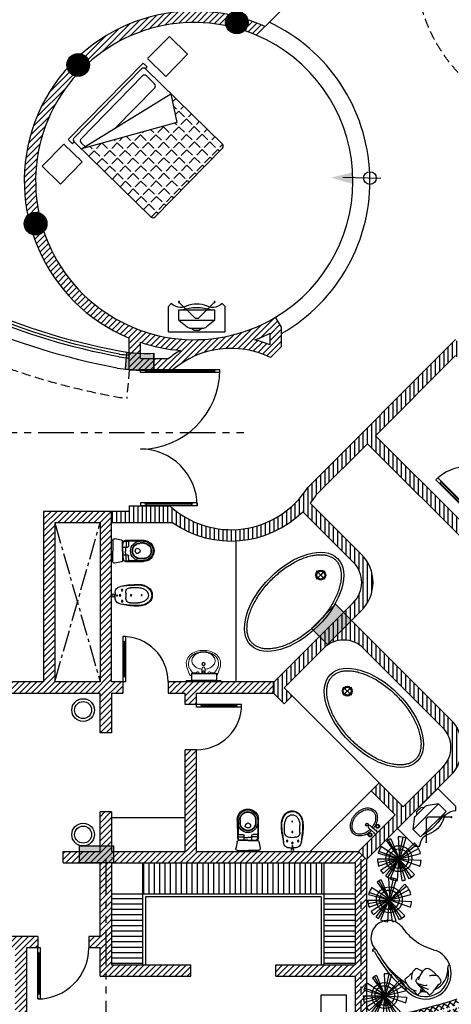
# Model space of a CAD drawing. Units: millimetres. Extents: x -301501 to 32116, y -550555 to -136188.
# Drawn here: x -86495 to -78878, y -322049 to -304668 of the extents above; entities that cross this region are included whole.
import ezdxf

# ---------------------------------------------------------------- set-up
doc = ezdxf.new("R2010")
doc.units = ezdxf.units.MM
doc.header["$LTSCALE"] = 100
for name, pattern in [('CENTER', [50.8, 31.75, -6.35, 6.35, -6.35]), ('CENTER2', [1.125, 0.75, -0.125, 0.125, -0.125]), ('HIDDEN2', [4.7625, 3.175, -1.5875]), ('PHANTOM', [2.5, 1.25, -0.25, 0.25, -0.25, 0.25, -0.25])]:
    doc.linetypes.add(name, pattern=pattern)
for name, color, linetype in [('2', 1, 'Continuous'), ('A-AXIS', 244, 'CENTER'), ('A-FURN', 34, 'Continuous'), ('A-PLANTS', 76, 'Continuous'), ('A-WALL-HA', 9, 'Continuous'), ('COLUMN', 6, 'Continuous'), ('door', 1, 'Continuous'), ('DOOR WINDOW OPENING', 1, 'Continuous'), ('FIXTURES', 145, 'Continuous'), ('point-1', 1, 'Continuous'), ('STEPS', 1, 'Continuous'), ('UNCUT EDGE 2', 1, 'Continuous'), ('X MARK  VOID', 8, 'CENTER2')]:
    doc.layers.add(name, color=color, linetype=linetype)
doc.layers.add('WALL', color=5, linetype='Continuous', lineweight=30)
pattern_1 = [(45, (0, 0), (-53.033009, 53.033009), [])]

# ---------------------------------------------------------------- blocks, each defined once
blk = doc.blocks.new('A$C19223EF0')
at = {"color": 0}
for p, q in [((-135, 333), (-136, 459)), ((134, 334), (134, 460)), ((-184, 319), (-158, 158)), ((-176, 326), (-158, 158)), ((41, 251), (-41, 251)), ((173, 327), (157, 159)), ((182, 321), (157, 159)), ((-60, 64), (0, 64)), ((45, 64), (0, 64))]:
    blk.add_line(p, q, dxfattribs=at)
for centre, radius in [((-2, 530), 6.77), ((-1, 344), 11), ((-1, 344), 9.38), ((-102, 185), 13.9), ((92, 185), 13.9), ((0, 25), 25), ((0, 150), 13.9), ((0, 96), 8.46)]:
    blk.add_circle(centre, radius, dxfattribs=at)
for centre, radius, start, end in [((-22, 575), 137, 113.8293, 147.6048), ((-3, 556), 162, 90.4662, 117.2016), ((-3, 556), 152, 90.4669, 117.2344), ((-3, 550), 168, 89.8667, 90.4546), ((-3, 550), 158, 89.8445, 90.4546), ((-1, 550), 168, 89.9807, 90.5686), ((-1, 550), 158, 89.9807, 90.5908), ((-1, 556), 162, 63.2337, 89.9691), ((-1, 556), 152, 63.201, 89.9684), ((18, 575), 137, 32.8306, 66.606), ((89, 490), 280, 162.5576, 182.6017), ((135, 477), 319, 162.8561, 178.7503), ((48, 496), 240, 140.558, 160.898), ((9, 519), 186, 138.761, 163.8581), ((134, 460), 270, 164.1538, 180.2177), ((-16, 565), 138, 114.3342, 146.3759), ((68, 479), 201, 145.2325, 164.1538), ((25, 508), 149, 120.8549, 145.2325), ((-2, 553), 96.9, 89.6013, 120.8549), ((-1, 553), 96.9, 59.5804, 90.834), ((-28, 508), 149, 35.2028, 59.5804), ((12, 565), 138, 34.0594, 66.1011), ((-70, 478), 201, 16.2815, 35.2028), ((-136, 459), 270, 0.2177, 16.2815), ((-13, 519), 186, 16.5772, 41.6743), ((-52, 495), 240, 19.5373, 39.8773), ((-138, 476), 319, 1.6851, 17.5792), ((-92, 489), 280, 357.8336, 17.8777), ((832, 445), 1024, 178.1836, 187.0395), ((1315, 480), 1498, 179.8503, 185.9004), ((-1318, 470), 1498, 354.5349, 0.585), ((-835, 439), 1024, 353.3958, 2.2517), ((-53, 332), 81.6, 179.1194, 278.5114), ((52, 332), 81.6, 261.9239, 1.3159), ((-45, 177), 114, 189.5486, 262.7438), ((55, 166), 102, 264.1509, 356.5061)]:
    blk.add_arc(centre, radius, start, end, dxfattribs=at)
blk = doc.blocks.new('A$C4C822BC7')
at = {"color": 0}
for p, q in [((-186, 247), (-185, 565)), ((-170, 565), (-171, 305)), ((-140, 565), (-140, 510)), ((-132, 565), (-132, 510)), ((137, 564), (137, 508)), ((145, 564), (145, 508)), ((175, 564), (174, 303)), ((190, 563), (189, 245)), ((-193, 177), (-215, 59)), ((-186, 247), (-167, 194)), ((-175, 260), (-69, 260)), ((-169, 224), (-175, 260)), ((-174, 260), (-171, 305)), ((1, 194), (-173, 194)), ((-171, 305), (-89, 304)), ((-74, 200), (-158, 206)), ((-69, 205), (-69, 284)), ((-69, 252), (1, 251)), ((1, 200), (-64, 200)), ((71, 251), (1, 251)), ((1, 200), (66, 200)), ((1, 194), (175, 193)), ((71, 205), (71, 284)), ((177, 259), (71, 259)), ((76, 200), (160, 205)), ((174, 303), (91, 304)), ((189, 245), (169, 193)), ((171, 222), (177, 259)), ((177, 259), (174, 303)), ((195, 175), (216, 57)), ((-186, 22), (0, 22)), ((-186, 22), (-186, 0)), ((0, 0), (-186, 0)), ((186, 22), (0, 22)), ((0, 0), (186, 0)), ((186, 22), (186, 0))]:
    blk.add_line(p, q, dxfattribs=at)
for centre, radius, start, end in [((3, 564), 188, 359.7337, 179.7337), ((3, 564), 172, 359.7337, 179.7337), ((3, 564), 142, 359.7337, 179.7337), ((3, 564), 134, 359.7337, 179.7337), ((2, 509), 172, 179.7337, 359.7337), ((2, 509), 142, 179.7337, 359.7337), ((2, 509), 134, 179.7337, 359.7337), ((12, 450), 57.3, 99.4153, 187.4736), ((23, 520), 103, 228.6696, 258.1064), ((-8, 450), 57.3, 351.9939, 80.0522), ((-18, 520), 103, 281.3611, 310.7979), ((-173, 174), 20, 89.7337, 172.3111), ((-158, 226), 20, 200.2898, 269.7337), ((-149, 226), 20, 187.1564, 269.7337), ((-89, 284), 20, 359.7337, 89.7337), ((-74, 205), 5, 269.7337, 359.7337), ((-64, 205), 5, 179.7337, 269.7337), ((66, 205), 5, 269.7337, 359.7337), ((91, 284), 20, 89.7337, 179.7337), ((76, 205), 5, 179.7337, 269.7337), ((151, 225), 20, 269.7337, 352.3111), ((160, 225), 20, 269.7337, 339.1777), ((175, 173), 20, 7.1564, 89.7337), ((-184, 53), 31.5, 169.4001, 267.1508), ((186, 52), 30, 269.7337, 9.989)]:
    blk.add_arc(centre, radius, start, end, dxfattribs=at)
blk = doc.blocks.new('A$C532E5CC2')
at = {"layer": 'FIXTURES'}
for p, q in [((208, 522), (208, 522)), ((244, 544), (244, 544)), ((283, 555), (283, 555)), ((287, 524), (287, 524)), ((321, 524), (321, 524)), ((323, 555), (323, 555)), ((362, 544), (362, 544)), ((398, 524), (398, 524)), ((111, 357), (111, 357)), ((126, 407), (126, 407)), ((140, 351), (140, 351)), ((147, 453), (147, 453)), ((153, 395), (153, 395)), ((172, 435), (172, 435)), ((175, 492), (175, 492)), ((195, 470), (195, 470)), ((223, 497), (223, 497)), ((254, 515), (254, 515)), ((354, 515), (354, 515)), ((385, 496), (385, 496)), ((413, 469), (413, 469)), ((431, 493), (431, 493)), ((437, 435), (437, 435)), ((455, 395), (455, 395)), ((459, 455), (459, 455)), ((468, 350), (468, 350)), ((481, 409), (481, 409)), ((497, 359), (497, 359)), ((174, 303, 0), (33, 303, 0)), ((174, 253, 0), (33, 253, 0)), ((111, 199), (111, 199)), ((140, 205), (140, 205)), ((468, 206), (468, 206)), ((475, 302), (475, 302)), ((475, 254), (475, 254)), ((497, 197), (497, 197)), ((504, 305), (504, 305)), ((504, 251), (504, 251)), ((126, 149), (126, 149)), ((147, 103), (147, 103)), ((153, 161), (153, 161)), ((172, 121), (172, 121)), ((175, 64), (175, 64)), ((195, 86), (195, 86)), ((208, 34), (208, 34)), ((223, 59), (223, 59)), ((244, 12), (244, 12)), ((254, 41), (254, 41)), ((283, 1), (283, 1)), ((287, 32), (287, 32)), ((321, 32), (321, 32)), ((323, 1), (323, 1)), ((354, 41), (354, 41)), ((362, 12), (362, 12)), ((385, 60), (385, 60)), ((398, 32), (398, 32)), ((413, 87), (413, 87)), ((431, 63), (431, 63)), ((437, 121), (437, 121)), ((455, 161), (455, 161)), ((459, 101), (459, 101)), ((481, 147), (481, 147))]:
    blk.add_line(p, q, dxfattribs=at)
at = {"layer": 'FIXTURES', "extrusion": (0, 0, -1)}
for centre, radius in [((-71, 379), 33.8), ((-71, 379), 25), ((-71, 177), 33.8), ((-71, 177), 25), ((-230, 278), 25), ((-230, 278), 20.9)]:
    blk.add_circle(centre, radius, dxfattribs=at)
at = {"layer": 'FIXTURES'}
for centre, radius, start, end in [((336, 353), 212, 126.9624, 139.0922), ((314, 381), 177, 113.2656, 126.9586), ((305, 402), 155, 98.2121, 113.2002), ((305, 399), 127, 98.1039, 113.652), ((304, 409), 147, 82.5729, 98.0901), ((304, 406), 119, 81.7899, 97.9534), ((303, 399), 127, 66.1108, 81.6402), ((303, 402), 154, 67.42, 82.4494), ((294, 382), 176, 53.5945, 67.3516), ((273, 354), 211, 41.3927, 53.5885), ((476, 279), 373, 167.9645, 176.2919), ((448, 285), 345, 159.2269, 168.0046), ((409, 300), 303, 149.7093, 159.27), ((478, 279), 345, 168.0527, 176.0159), ((449, 285), 316, 159.6418, 168.0955), ((369, 324), 257, 139.0606, 149.7523), ((409, 300), 274, 150.3833, 159.6896), ((369, 324), 226, 139.8774, 150.4341), ((335, 352), 183, 127.7329, 139.9187), ((314, 379), 148, 113.7276, 127.7348), ((294, 379), 149, 52.0577, 66.0366), ((272, 352), 183, 39.9028, 52.0605), ((239, 323), 227, 29.4107, 39.9445), ((240, 325), 255, 30.6759, 41.4233), ((198, 300), 274, 20.1717, 29.4616), ((158, 285), 316, 11.7763, 20.2195), ((200, 301), 301, 21.117, 30.7188), ((130, 279), 346, 3.8608, 11.819), ((161, 285), 343, 12.3561, 21.1602), ((133, 279), 372, 4.0562, 12.3964), ((476, 277), 373, 183.7081, 192.0355), ((448, 271), 345, 191.9954, 200.7731), ((478, 277), 345, 183.9841, 191.9473), ((449, 271), 316, 191.9045, 200.3582), ((158, 271), 316, 339.7805, 348.2237), ((130, 277), 346, 348.181, 356.1392), ((119, 278), 356, 356.0996, 3.9004), ((161, 271), 343, 338.8398, 347.6439), ((133, 277), 372, 347.6036, 355.9438), ((123, 278), 383, 355.9057, 4.0943), ((409, 256), 303, 200.73, 210.2907), ((369, 232), 257, 210.2477, 220.9394), ((409, 256), 274, 200.3104, 209.6167), ((369, 232), 226, 209.5659, 220.1226), ((336, 203), 212, 220.9078, 233.0376), ((335, 204), 183, 220.0813, 232.2671), ((314, 175), 177, 233.0414, 246.7344), ((314, 177), 148, 232.2652, 246.2724), ((305, 154), 155, 246.7998, 261.7879), ((305, 157), 127, 246.348, 261.8961), ((304, 147), 147, 261.9099, 277.4271), ((304, 150), 119, 262.0466, 278.2101), ((303, 157), 127, 278.3598, 293.8892), ((303, 154), 154, 277.5506, 292.58), ((294, 177), 149, 293.9634, 307.9423), ((294, 174), 176, 292.6484, 306.4055), ((272, 204), 183, 307.9395, 320.0972), ((273, 202), 211, 306.4115, 318.6073), ((239, 233), 227, 320.0555, 330.5893), ((240, 231), 255, 318.5767, 329.3241), ((198, 256), 274, 330.5384, 339.8283), ((200, 255), 301, 329.2812, 338.883)]:
    blk.add_arc(centre, radius, start, end, dxfattribs=at)
at = {"layer": 'FIXTURES', "extrusion": (0, 0, -1)}
for centre, radius, start, end in [((-33, 278), 33.2, 228.8894, 131.1106), ((-174, 278), 25, 90, 270)]:
    blk.add_arc(centre, radius, start, end, dxfattribs=at)
blk = doc.blocks.new('A$C00AC45C9')
at = {"layer": 'door'}
for p, q in [((850, 900), (850, 0)), ((850, 900), (900, 900)), ((900, 900), (900, 0)), ((850, 820), (862, 820)), ((862, 820), (862, 80)), ((862, 800), (888, 800)), ((888, 820), (888, 80)), ((888, 820), (900, 820)), ((850, 80), (862, 80)), ((862, 100), (888, 100)), ((888, 80), (900, 80)), ((850, 0), (900, 0))]:
    blk.add_line(p, q, dxfattribs=at)
blk.add_arc((900, 0), 900, 90, 180, dxfattribs=at)
blk = doc.blocks.new('BED2 PERSON')
h = blk.add_hatch()
h.set_pattern_fill('ANGLE', color=0, scale=700, style=0)
h.set_pattern_definition([(0, (3679.33, -7823.9), (0, 192.5), [140, -52.5]), (90, (3679.33, -7823.9), (-192.5, 1e-14), [140, -52.5])])
h.paths.add_polyline_path([(900, 2000, 0.414214), (850, 2050), (-850, 2050, 0.414214), (-900, 2000), (-900, 729), (-611, 1160), (900, 280)])
at = {"color": 0, "linetype": 'Continuous'}
for p, q in [((-900, 729), (-611, 1160)), ((-611, 1160), (900, 280)), ((900, 280), (-900, 729))]:
    blk.add_line(p, q, dxfattribs=at)
blk.add_lwpolyline([(-850, 50), (850, 50, 0.414214), (900, 100), (900, 2000, 0.414214), (850, 2050), (-850, 2050, 0.414214), (-900, 2000), (-900, 100, 0.414214)], format="xyb", close=True, dxfattribs=at)
at = {"color": 0}
for points in [[(-1062, 0), (-1605, 0), (-1605, 450), (-1055, 450), (-1055, 0)], [(1062, 0), (1605, 0), (1605, 450), (1055, 450), (1055, 0)], [(-900, 100), (-946, 100), (-946, 0), (946, 0), (946, 100), (900, 100)]]:
    blk.add_lwpolyline(points, dxfattribs=at)
at = {"color": 0, "linetype": 'Continuous'}
blk.add_lwpolyline([(219, 450), (-774, 450, 0.414214), (-824, 400), (-824, 200, 0.414214), (-774, 150), (776, 150, 0.414214), (826, 200), (826, 321)], format="xyb", dxfattribs=at)
blk = doc.blocks.new('A$C73342C93')
for p, q in [((0, 538), (0, 88)), ((0, 538), (1000, 538)), ((1000, 538), (1000, 88)), ((183, 332), (331, 446)), ((372, 468), (628, 468)), ((407, 468), (452, 507)), ((452, 507), (548, 507)), ((593, 468), (548, 507)), ((817, 332), (669, 446)), ((183, 332), (817, 332)), ((183, 332), (183, 146)), ((475, 299), (192, 16)), ((525, 299), (475, 299)), ((525, 299), (808, 16)), ((817, 332), (817, 146)), ((50, 38), (0, 88)), ((183, 146), (817, 146)), ((950, 38), (1000, 88))]:
    blk.add_line(p, q)
for centre in [(186, 9), (814, 9)]:
    blk.add_circle(centre, 9.25)
for centre, radius, start, end in [((372, 418), 50, 90, 146.0306), ((628, 418), 50, 33.9694, 90), ((242, -191), 299, 96.9642, 130.0918), ((219, -92), 198, 57.0808, 93.6126), ((500, 1014), 909, 252.936, 287.064), ((506, 497), 459, 246.9507, 269.2349), ((494, 497), 459, 270.7651, 293.0493), ((781, -92), 198, 86.3874, 122.9192), ((758, -191), 299, 49.9082, 83.0358)]:
    blk.add_arc(centre, radius, start, end)
blk = doc.blocks.new('A$C1E5E38E2')
for centre, radius, start, end in [((448, 940), 450, 50.5256, 245.401), ((448, 940), 405, 50.5256, 194.9719), ((455, 860), 399, 114.7769, 183.5511), ((455, 860), 399, 80.4437, 91.9384), ((-730, -573), 2322, 28.3333, 52.3582), ((-730, -573), 2367, 28.3333, 52.3582), ((-391, -525), 2021, 38.8993, 54.314), ((264, 1024), 50, 225.5299, 267.317), ((636, 936), 50, 316.6117, 358.3988), ((13, 823), 45, 287.8367, 14.9719), ((28, -466), 1023, 33.4111, 76.8808), ((1107, 307), 307, 222.2684, 48.9753), ((1352, 556), 47.4, 217.3965, 313.1755), ((1371, 564), 22.5, 216.3658, 279.7394), ((1377, 531), 11.7, 309.1312, 99.7394)]:
    blk.add_arc(centre, radius, start, end)
for points, knots in [([(592, 1119), (561, 1162), (541, 1176), (504, 1205), (458, 1252), (417, 1270), (387, 1326), (362, 1301), (331, 1285), (289, 1219), (258, 1186), (215, 1128)], [396.813541, 396.813541, 396.813541, 396.813541, 413.05389, 490.192735, 540.290738, 605.403879, 632.229252, 663.136466, 691.081821, 742.086587, 824.493755, 824.493755, 824.493755, 824.493755]), ([(535, 1263), (492, 1232), (490, 1228), (487, 1223), (487, 1223)], [396.813541, 396.813541, 396.813541, 396.813541, 413.05389, 415.329656, 415.329656, 415.329656, 415.329656]), ([(538, 1268), (533, 1263), (519, 1245), (507, 1226), (499, 1212)], [0, 0, 0, 0, 20.275691, 69.130512, 69.130512, 69.130512, 69.130512]), ([(546, 1276), (539, 1255), (531, 1227), (522, 1200), (520, 1193)], [0, 0, 0, 0, 66.220737, 86.209652, 86.209652, 86.209652, 86.209652]), ([(617, 1293), (606, 1301), (581, 1320), (563, 1281), (543, 1272), (538, 1269)], [1596.653212, 1596.653212, 1596.653212, 1596.653212, 1607.603614, 1629.082388, 1646.746738, 1646.746738, 1646.746738, 1646.746738]), ([(686, 933), (711, 945), (736, 977), (775, 1009), (812, 1032), (815, 1044), (810, 1078), (803, 1092), (737, 1203), (677, 1216), (650, 1238), (608, 1245)], [1102.38179, 1102.38179, 1102.38179, 1102.38179, 1153.274754, 1223.324962, 1303.638751, 1303.638751, 1303.638751, 1348.933297, 1422.828287, 1498.345707, 1529.1184, 1529.1184, 1529.1184, 1529.1184]), ([(217, 1129), (200, 1127), (183, 1102), (169, 1074), (185, 1043), (206, 1020), (223, 994), (228, 988)], [869.758478, 869.758478, 869.758478, 869.758478, 932.183076, 962.385731, 1014.893341, 1040.352543, 1063.419613, 1063.419613, 1063.419613, 1063.419613]), ([(259, 974), (271, 949), (302, 923), (334, 884), (400, 855), (412, 852), (446, 857), (460, 862), (528, 918), (543, 978), (564, 1005), (573, 1047)], [1102.38179, 1102.38179, 1102.38179, 1102.38179, 1153.274754, 1223.324962, 1303.638751, 1303.638751, 1303.638751, 1348.933297, 1422.828287, 1498.345707, 1529.1184, 1529.1184, 1529.1184, 1529.1184]), ([(601, 1032), (610, 1043), (630, 1067), (610, 1091), (601, 1111), (598, 1116)], [1596.653212, 1596.653212, 1596.653212, 1596.653212, 1607.603614, 1629.082388, 1646.746738, 1646.746738, 1646.746738, 1646.746738]), ([(532, 888), (549, 877), (574, 861), (603, 847), (634, 863), (656, 885), (667, 896), (673, 902)], [869.758478, 869.758478, 869.758478, 869.758478, 932.183076, 962.385731, 1014.893341, 1040.352543, 1063.419613, 1063.419613, 1063.419613, 1063.419613])]:
    blk.add_open_spline(points, degree=3, knots=knots)
for points in [[(617, 1293), (646, 1255), (668, 1227)], [(597, 1116), (581, 1129), (397, 1216)], [(605, 1108), (542, 1129), (476, 1147), (419, 1143)], [(684, 936), (697, 978), (698, 1044)], [(262, 976), (312, 973), (383, 981)], [(601, 1032), (581, 1009), (553, 987)]]:
    blk.add_spline(points, degree=3)
blk.add_open_spline([(507, 905), (514, 899), (523, 893), (533, 886)], degree=3)
blk = doc.blocks.new('111')
for p, q in [((246273, 226153), (246129, 226515)), ((246170, 226527), (246264, 226153)), ((246276, 226160), (246224, 226536)), ((246258, 226153), (246278, 226538)), ((246429, 226500), (246264, 226146)), ((246353, 226527), (246276, 226174)), ((245921, 226335), (246258, 226167)), ((245955, 226387), (246276, 226153)), ((246013, 226447), (246264, 226160)), ((246533, 226427), (246258, 226153)), ((246264, 226153), (246610, 226317)), ((246595, 226347), (246270, 226160)), ((246276, 226174), (246483, 226468)), ((245875, 226160), (246247, 226160)), ((245883, 226228), (246264, 226160)), ((246258, 226167), (245896, 226278)), ((246264, 226153), (245913, 225985)), ((246264, 226160), (245971, 225897)), ((246264, 226160), (246062, 225821)), ((246247, 226160), (246149, 226291)), ((246264, 226181), (246150, 225782)), ((246221, 225768), (246264, 226167)), ((246258, 226153), (246633, 226048)), ((246548, 225893), (246258, 226153)), ((246642, 226087), (246258, 226153)), ((246441, 225810), (246258, 226153)), ((246264, 226167), (246272, 225766)), ((246619, 226007), (246264, 226153)), ((246264, 226146), (246268, 226134)), ((246270, 226153), (246641, 226224)), ((246276, 226153), (246481, 225834))]:
    blk.add_line(p, q)
for radius in [229, 172]:
    blk.add_circle((246268, 226155), radius)
for start, end in [(110.128, 130.0941), (95.5174, 103.7257), (76.3124, 87.4987), (45.3445, 64.3214), (142.4169, 151.7851), (10.6969, 30.2786), (161.0272, 178.8178), (205.6989, 221.3343), (337.9136, 350.2582), (238.9103, 271.573), (297.7894, 317.9538)]:
    blk.add_arc((246261, 226152), 386, start, end)
blk = doc.blocks.new('A$C51B115B3')
at = {"color": 0, "lineweight": 13}
for p, q in [((-14, 145), (-14, 192)), ((-14, 192), (14, 192)), ((14, 192), (14, 145)), ((-305, 20), (305, 20)), ((-305, 0), (-305, 20)), ((305, 0), (-305, 0)), ((-211, 24), (-211, 141)), ((-207, 145), (230, 145)), ((230, 20), (-207, 20)), ((-206, 25), (-206, 140)), ((-206, 140), (229, 140)), ((229, 25), (-206, 25)), ((-200, 152), (-200, 150)), ((-133, 154), (-198, 154)), ((-133, 148), (-198, 148)), ((133, 154), (198, 154)), ((133, 148), (198, 148)), ((200, 152), (200, 150)), ((229, 140), (229, 25)), ((234, 141), (234, 24)), ((305, 20), (305, 0))]:
    blk.add_line(p, q, dxfattribs=at)
for radius in [30.9, 23.1]:
    blk.add_circle((0, 311), radius, dxfattribs=at)
for centre, radius, start, end in [((-17, 196), 354, 87.2729, 124.3206), ((-2, 213), 317, 89.65, 126.5196), ((16, 196), 354, 55.6794, 92.7271), ((1, 213), 317, 53.4804, 90.35), ((-104, 323), 200, 124.3206, 193.9876), ((-77, 318), 189, 127.3661, 207.454), ((-96, 369), 110, 151.6186, 180), ((-96, 369), 110, 180, 208.3814), ((-50, 344), 162, 127.4762, 151.6186), ((-20, 305), 211, 107.618, 127.4762), ((0, 244), 276, 90, 107.618), ((0, 244), 276, 72.382, 90), ((19, 305), 211, 52.5238, 72.382), ((49, 344), 162, 28.3814, 52.5238), ((76, 318), 189, 332.546, 52.6339), ((95, 369), 110, 0, 28.3814), ((95, 369), 110, 331.6186, 0), ((103, 323), 200, 346.0124, 55.6794), ((540, 484), 864, 193.9876, 203.217), ((-5, 363), 273, 208.9655, 230.0268), ((-50, 394), 162, 208.3814, 232.5238), ((-20, 433), 211, 232.5238, 252.382), ((-102, 151), 25.2, 346.4488, 170.1691), ((0, 495), 276, 252.382, 264.3156), ((315, 164), 347, 164.8691, 182.1708), ((0, 100), 156, 82.5777, 97.4223), ((-315, 164), 347, 357.8292, 15.1309), ((0, 495), 276, 275.8192, 287.618), ((102, 151), 25.2, 9.8309, 193.5512), ((19, 433), 211, 287.618, 307.4762), ((49, 394), 162, 307.4762, 331.6186), ((4, 363), 273, 309.9732, 331.0345), ((-541, 484), 864, 336.783, 346.0124), ((-162, 182), 100, 203.217, 240.2103), ((-207, 141), 4, 90, 180), ((-207, 24), 4, 180, 270), ((-198, 152), 2, 90, 180), ((-198, 150), 2, 180, 270), ((-5, 363), 273, 232.0297, 233.0755), ((-136, 187), 33, 275.5568, 293.8558), ((-136, 115), 33, 66.1442, 84.4432), ((-102, 151), 25.2, 189.2528, 193.5512), ((-102, 151), 21.7, 344.2434, 195.7566), ((0, 167), 35.9, 207.0855, 229.532), ((0, 137), 5.01, 40.9317, 139.0683), ((0, 167), 35.9, 310.468, 332.9145), ((102, 151), 21.7, 344.2434, 195.7566), ((136, 187), 33, 246.1442, 264.4432), ((136, 115), 33, 95.5568, 113.8558), ((102, 151), 25.2, 346.4488, 350.7472), ((4, 363), 273, 306.9245, 307.9703), ((198, 152), 2, 0, 90), ((198, 150), 2, 270, 0), ((230, 141), 4, 0, 90), ((230, 24), 4, 270, 0), ((161, 182), 100, 316.6792, 336.783)]:
    blk.add_arc(centre, radius, start, end, dxfattribs=at)
blk = doc.blocks.new('A$C09F96B4E')
at = {"color": 0}
for p, q in [((798, 0), (0, 0)), ((0, -50), (0, 0)), ((80, -12), (80, 0)), ((718, -12), (718, 0)), ((798, -50), (798, 0)), ((798, -50), (0, -50)), ((718, -12), (80, -12)), ((718, -38), (80, -38)), ((80, -50), (80, -38)), ((100, -38), (100, -12)), ((698, -38), (698, -12)), ((718, -50), (718, -38))]:
    blk.add_line(p, q, dxfattribs=at)
blk.add_arc((1, -3), 797, 269.9317, 0.1804, dxfattribs=at)
blk = doc.blocks.new('A$C3DF94307')
at = {"ltscale": 100}
h = blk.add_hatch(color=0, dxfattribs=at)
edge = h.paths.add_edge_path()
edge.add_arc((-7582, -3930), 3222, 270.5248, 273.1132)
edge.add_line((-7407, -7147), (-7407, -6854))
edge.add_arc((-7435, -1217), 5637, 265.4187, 270.2804, ccw=False)
edge.add_line((-7885, -6837), (-7907, -7136))
edge.add_arc((-7517, -2512), 4640, 265.1892, 269.5621)
for color, points in [(0, [(-4626, -11709), (-4202, -11284), (-3919, -11567), (-4343, -11991)]), (256, [(-8720, -15850), (-8120, -15850), (-8120, -15550), (-8720, -15550)])]:
    blk.add_hatch(color=color).paths.add_polyline_path(points)
at = {"color": 0}
for p, q in [((-7907, -7136), (-7885, -6837)), ((-7907, -7136), (-7885, -6837)), ((-7407, -7147), (-7407, -6853)), ((-7407, -7147), (-7407, -6853))]:
    blk.add_line(p, q, dxfattribs=at)
at = {"color": 0, "const_width": 200}
for points in [[(-6044, -1012, 1), (-5844, -1012, 1)], [(-8845, -1763, 1), (-8645, -1763, 1)], [(-9595, -4564, 1), (-9395, -4564, 1)]]:
    blk.add_lwpolyline(points, format="xyb", close=True, dxfattribs=at)
at = {"color": 0}
blk.add_lwpolyline([(-7907, -7136), (-7885, -6837, 0.031017), (-7407, -6853), (-7407, -7147, -0.038794), (-7907, -7136)], format="xyb", dxfattribs=at)
for points in [[(-4626, -11709), (-4202, -11284), (-3919, -11567), (-4343, -11991)], [(-4626, -11709), (-4202, -11284), (-3919, -11567), (-4343, -11991)], [(-8720, -15550), (-8120, -15550), (-8120, -15850), (-8720, -15850)]]:
    blk.add_lwpolyline(points, close=True, dxfattribs=at)
for centre in [(-5944, -1012), (-5944, -1012), (-5944, -1012), (-5944, -1012), (-5944, -1012), (-5944, -1012), (-5944, -1012), (-5944, -1012), (-5944, -1012), (-5944, -1012), (-8745, -1763), (-8745, -1763), (-8745, -1763), (-8745, -1763), (-8745, -1763), (-8745, -1763), (-8745, -1763), (-8745, -1763), (-8745, -1763), (-8745, -1763), (-9495, -4564), (-9495, -4564), (-9495, -4564), (-9495, -4564), (-9495, -4564), (-9495, -4564), (-9495, -4564), (-9495, -4564), (-9495, -4564), (-9495, -4564)]:
    blk.add_circle(centre, 200, dxfattribs=at)
for centre, radius, start, end in [((-7513, -2997), 3858, 264.4612, 271.5675), ((-7513, -2997), 3858, 264.4612, 271.5675), ((-7582, -3930), 3222, 264.2266, 273.1132), ((-7582, -3930), 3222, 264.2266, 273.1132)]:
    blk.add_arc(centre, radius, start, end, dxfattribs=at)

msp = doc.modelspace()

# ---------------------------------------------------------------- hatches: boundary and pattern name
at = {"layer": 'A-WALL-HA'}
h = msp.add_hatch(dxfattribs=at)
h.set_pattern_fill('_USER', color=256, scale=75, angle=45, style=0, pattern_type=0)
h.set_pattern_definition(pattern_1)
h.paths.add_polyline_path([(-81876, -310093), (-81978, -309921, -1.62917), (-82320, -304939), (-82168, -304788, 0.027302), (-82473, -304668, 0.963373), (-84564, -310288), (-84564, -310849), (-83797, -310849, -0.296376), (-82067, -310631), (-81876, -310440)])
h.paths.add_polyline_path([(-82345, -310320, 0.024537), (-82076, -310202), (-82076, -310408, 0.039412)], flags=16)
h.paths.add_polyline_path([(-83656, -310507, 0.035445), (-83868, -310649), (-84364, -310649), (-84364, -310362, 0.060462)], flags=16)
h = msp.add_hatch(dxfattribs=at)
h.set_pattern_fill('_USER', color=256, scale=75, angle=45, style=0, pattern_type=0)
h.set_pattern_definition([(270, (-74130.72, -312439.91), (75, 9e-12), [])])
h.paths.add_polyline_path([(-75404, -313713), (-75050, -313359), (-75191, -313218), (-75545, -313571)])
h.paths.add_polyline_path([(-77101, -315410), (-76252, -314561), (-76393, -314420), (-77101, -315127), (-78587, -313640), (-78446, -313499), (-78587, -313357), (-78729, -313499), (-80215, -312012), (-78801, -310598), (-77595, -311804), (-78001, -312209), (-77720, -312490), (-78021, -312792), (-77880, -312933), (-77173, -312226), (-75686, -313713), (-75828, -313854), (-75686, -313996), (-75404, -313713), (-78801, -310315), (-81412, -312926, -0.467813), (-83847, -313249), (-84564, -313249), (-84564, -313348), (-84876, -313348), (-84876, -313548), (-83793, -313548, 0.361184), (-81501, -313353), (-80606, -314248, -0.414214), (-80606, -314956), (-82004, -316354), (-82017, -316354), (-82017, -316554), (-81828, -316743), (-81686, -316602), (-81828, -316460), (-81133, -315766, -0.414214), (-80426, -315766), (-79031, -317161, -0.414214), (-79031, -317868), (-79726, -318562), (-80150, -318138), (-80291, -318279), (-79867, -318704), (-80192, -319029, -0.03518), (-80195, -319032), (-80517, -319354), (-80376, -319495), (-78890, -318009, 0.414214), (-78890, -317019), (-80638, -315271), (-80464, -315097, 0.414184), (-80464, -314107), (-81366, -313205, 0.026304), (-81255, -313052), (-80357, -312154)])
h.paths.add_polyline_path([(-72666, -316809, 0.003436), (-72600, -316680, 0.001568), (-72570, -316622), (-73020, -316174, -0.000003), (-73020, -316174, 0.000003), (-73020, -316174), (-74030, -315168), (-74171, -315309)])
h = msp.add_hatch(dxfattribs=at)
h.set_pattern_fill('_USER', color=256, scale=75, angle=45, style=0, pattern_type=0)
h.set_pattern_definition(pattern_1)
h.paths.add_polyline_path([(-83773, -316354), (-83876, -316354), (-83876, -316554), (-83773, -316554)])
h.paths.add_polyline_path([(-83376, -316554), (-83576, -316554), (-83576, -316754), (-83376, -316754)])
h.paths.add_polyline_path([(-84876, -317054), (-85076, -317054), (-85076, -317254), (-84876, -317254)])
h.paths.add_polyline_path([(-85076, -316354), (-85876, -316354), (-85876, -313548), (-85076, -313548)], flags=17)
h.paths.add_polyline_path([(-85279, -315878), (-85279, -314023), (-85672, -314023), (-85672, -315878)], flags=24)
h.paths.add_polyline_path([(-83776, -316354), (-83776, -316554), (-82017, -316554), (-82017, -316354)])
h.paths.add_polyline_path([(-84876, -316354), (-84876, -313348), (-86076, -313348), (-86076, -316354), (-88076, -316354), (-88076, -316654), (-87876, -316654), (-87876, -316554), (-85076, -316554), (-85076, -317054), (-84876, -317054), (-84876, -316554), (-84676, -316554), (-84676, -316354)])
h = msp.add_hatch(dxfattribs=at)
h.set_pattern_fill('_USER', color=256, scale=75, angle=45, style=0, pattern_type=0)
h.set_pattern_definition(pattern_1)
h.paths.add_polyline_path([(-83376, -317554), (-83576, -317554), (-83576, -317954), (-83376, -317954)])
edge = h.paths.add_edge_path()
edge.add_line((-83576, -317954), (-83576, -319354))
edge.add_line((-83576, -319354), (-84876, -319354))
edge.add_line((-84876, -319354), (-84876, -318654))
edge.add_line((-84876, -318654), (-85076, -318654))
edge.add_line((-85076, -318654), (-85076, -319354))
edge.add_line((-85076, -319354), (-85726, -319354))
edge.add_line((-85726, -319354), (-85726, -319554))
edge.add_line((-85726, -319554), (-85076, -319554))
edge.add_line((-85076, -319554), (-85076, -320854))
edge.add_line((-85076, -320854), (-85276, -320854))
edge.add_line((-85276, -320854), (-85276, -321054))
edge.add_line((-85276, -321054), (-85076, -321054))
edge.add_line((-85076, -321054), (-85076, -321554))
edge.add_line((-85076, -321554), (-83476, -321554))
edge.add_line((-83476, -321554), (-83476, -321354))
edge.add_line((-83476, -321354), (-84876, -321354))
edge.add_line((-84876, -321354), (-84876, -319554))
edge.add_line((-84876, -319554), (-80576, -319554))
edge.add_line((-80576, -319554), (-80576, -321354))
edge.add_line((-80576, -321354), (-81976, -321354))
edge.add_line((-81976, -321354), (-81976, -321554))
edge.add_line((-81976, -321554), (-80576, -321554))
edge.add_line((-80576, -321554), (-80576, -322360))
edge.add_arc((-81976, -311954), 10500, 277.6623, 278.7649)
edge.add_line((-80376, -322331), (-80376, -319495))
edge.add_line((-80376, -319495), (-80517, -319354))
edge.add_line((-80517, -319354), (-82280, -319354))
edge.add_line((-82280, -319354), (-82280, -319354))
edge.add_line((-82280, -319354), (-82651, -319354))
edge.add_line((-82651, -319354), (-82651, -319354))
edge.add_line((-82651, -319354), (-83376, -319354))
edge.add_line((-83376, -319354), (-83376, -317954))
edge.add_line((-83376, -317954), (-83576, -317954))
h = msp.add_hatch(dxfattribs=at)
h.set_pattern_fill('_USER', color=256, scale=75, angle=45, style=0, pattern_type=0)
h.set_pattern_definition(pattern_1)
h.paths.add_polyline_path([(-85776, -325354), (-86376, -325354), (-86376, -321054), (-86176, -321054), (-86176, -321054), (-86176, -320854), (-86776, -320854), (-86776, -321054), (-86576, -321054), (-86576, -325354), (-87176, -325354), (-87176, -325554), (-86576, -325554), (-86576, -328354), (-86376, -328354), (-86376, -325554), (-85776, -325554)])
h = msp.add_hatch(dxfattribs=at)
h.set_pattern_fill('_USER', color=256, scale=75, angle=45, style=0, double=1, pattern_type=0)
h.set_pattern_definition([(238.4053, (-78682.356, -322239.385), (63.8832, -39.293), []), (328.4053, (-78682.356, -322239.385), (39.293, 63.8832), [])])
h.paths.add_polyline_path([(-80276, -322619, 0.037969), (-78682, -322239), (-78728, -322097, -0.040958), (-80425, -322490)])
h.paths.add_polyline_path([(-78743, -322049, 0.000002), (-78743, -322049), (-78768, -321972), (-78880, -322001), (-79059, -322048), (-79061, -322041, -0.032122), (-80377, -322331, -0.004772), (-80576, -322360), (-80475, -322447, 0.041978)])
at = {"layer": 'FIXTURES'}
h = msp.add_hatch(dxfattribs=at)
h.set_pattern_fill('ANSI31', color=256, scale=30, angle=765, style=0)
h.set_pattern_definition([(90, (-97451.75, -89008.94), (-95.25, 8e-14), [])])
h.paths.add_polyline_path([(-81126, -319554), (-84326, -319554), (-84326, -320104), (-81126, -320104)])
h = msp.add_hatch(dxfattribs=at)
h.set_pattern_fill('ANSI31', color=256, scale=30, angle=855, style=0)
h.set_pattern_definition([(180, (-97451.75, -89008.94), (-7e-14, -95.25), [])])
h.paths.add_polyline_path([(-84326, -320104), (-84876, -320104), (-84876, -321354), (-84326, -321354)])
h.paths.add_polyline_path([(-80576, -320104), (-81126, -320104), (-81126, -321354), (-80576, -321354)])

# ---------------------------------------------------------------- linework, layer by layer
at = {"layer": '2'}
for points in [[(-84564, -310551, -0.121453), (-89682, -308309, -0.117919)], [(-84777, -310817, -0.11561), (-89776, -308615, -0.11561)], [(-84742, -310620, -0.054105), (-87174, -309886, -0.054105)], [(-84733, -310571, -0.054095), (-87154, -309840, -0.054095)]]:
    msp.add_lwpolyline(points, format="xyb", dxfattribs=at)
for centre in [(-85376, -316854), (-85376, -319054)]:
    msp.add_circle(centre, 200, dxfattribs=at)
for centre, radius, start, end in [((-84227, -306704), 3900, 262.4414, 265.0401), ((-84227, -306704), 3950, 262.4414, 265.103), ((-84227, -306704), 4150, 262.386, 265.3396), ((-84227, -306704), 4150, 267.1918, 267.2734), ((-81976, -311954), 11400, 278.6526, 355.371)]:
    msp.add_arc(centre, radius, start, end, dxfattribs=at)
at = {"layer": 'A-AXIS', "linetype": 'PHANTOM', "ltscale": 5}
for p, q in [((-104917, -311954), (-82476, -311954)), ((-84976, -319486), (-84976, -346402)), ((-80476, -319486), (-80476, -346402))]:
    msp.add_line(p, q, dxfattribs=at)
at = {"layer": 'A-WALL-HA'}
for p, q in [((-82076, -310408), (-82076, -310202)), ((-84364, -310649), (-84364, -310362)), ((-84364, -310649), (-83868, -310649)), ((-84876, -313548), (-84876, -313348)), ((-82017, -316554), (-82017, -316354)), ((-80376, -319495), (-80517, -319354))]:
    msp.add_line(p, q, dxfattribs=at)
for centre, radius, start, end in [((-83414, -307517), 3000, 65.472, 71.7276), ((-83414, -307517), 3000, 290.863, 296.4855), ((-83414, -307517), 3000, 251.5316, 265.3717), ((-82764, -312071), 1800, 67.5152, 76.5431), ((-82764, -312071), 1800, 119.6916, 127.8115)]:
    msp.add_arc(centre, radius, start, end, dxfattribs=at)
at = {"layer": 'COLUMN'}
for centre in [(-85376, -316854), (-85376, -319054)]:
    msp.add_circle(centre, 150, dxfattribs=at)
at = {"layer": 'door'}
for p, q in [((-82963, -310849), (-84364, -310849)), ((-84364, -310899), (-84364, -310849)), ((-82963, -310899), (-84364, -310899)), ((-84284, -310861), (-84284, -310849)), ((-83043, -310861), (-84284, -310861)), ((-83043, -310887), (-84284, -310887)), ((-84284, -310899), (-84284, -310887)), ((-84264, -310887), (-84264, -310861)), ((-83063, -310887), (-83063, -310861)), ((-83043, -310861), (-83043, -310849)), ((-83043, -310899), (-83043, -310887)), ((-82963, -310899), (-82963, -310849)), ((-83363, -313199), (-84364, -313199)), ((-84364, -313199), (-84364, -313249)), ((-84284, -313199), (-84284, -313211)), ((-83443, -313199), (-83443, -313211)), ((-83363, -313199), (-83363, -313249)), ((-83363, -313249), (-84364, -313249)), ((-83443, -313211), (-84284, -313211)), ((-83443, -313237), (-84284, -313237)), ((-84284, -313237), (-84284, -313249)), ((-84264, -313211), (-84264, -313237)), ((-83463, -313211), (-83463, -313237)), ((-83443, -313237), (-83443, -313249))]:
    msp.add_line(p, q, dxfattribs=at)
for centre, radius, start, end in [((-84364, -310849), 1400, 270, 0), ((-84365, -313249), 1002, 0, 90)]:
    msp.add_arc(centre, radius, start, end, dxfattribs=at)
at = {"layer": 'FIXTURES'}
for p, q in [((-82676, -316354), (-82676, -313870)), ((-81109, -314400), (-81255, -314546)), ((-81109, -314546), (-81255, -314400)), ((-81182, -314473), (-81109, -314400)), ((-80714, -316521), (-80788, -316448)), ((-80788, -316448), (-80641, -316594)), ((-80641, -316448), (-80788, -316594)), ((-81686, -316602), (-80150, -318138)), ((-81366, -319354), (-80291, -318279)), ((-84876, -318754), (-83576, -318754)), ((-84326, -319554), (-84326, -321354)), ((-81126, -319554), (-81126, -321354)), ((-80576, -320104), (-84876, -320104)), ((-81176, -320154), (-84276, -320154)), ((-84276, -320154), (-84276, -321354)), ((-81176, -320154), (-81176, -321354))]:
    msp.add_line(p, q, dxfattribs=at)
for centre, radius in [((-81182, -314473), 86.8), ((-81182, -314473), 69.5), ((-80714, -316521), 86.8), ((-80714, -316521), 69.5)]:
    msp.add_circle(centre, radius, dxfattribs=at)
for centre, major_axis in [((-81652, -314944), (765, 765)), ((-80244, -316992), (-765, 765))]:
    msp.add_ellipse(centre, major_axis=major_axis, ratio=0.55554, dxfattribs=at)
for points in [[(-80918, -314210), (-80932, -314196), (-80948, -314183), (-80981, -314161), (-81000, -314151), (-81039, -314135), (-81060, -314128), (-81106, -314118), (-81129, -314115), (-81180, -314112), (-81206, -314112), (-81261, -314116), (-81289, -314119), (-81348, -314130), (-81378, -314138), (-81439, -314156), (-81470, -314166), (-81533, -314191), (-81565, -314206), (-81630, -314237), (-81662, -314255), (-81726, -314293), (-81758, -314313), (-81822, -314357), (-81853, -314380), (-81915, -314429), (-81945, -314455), (-82005, -314508), (-82034, -314536), (-82090, -314593), (-82117, -314623), (-82169, -314683), (-82194, -314714), (-82241, -314777), (-82263, -314808), (-82305, -314872), (-82324, -314905), (-82360, -314969), (-82376, -315001), (-82406, -315065), (-82419, -315097), (-82441, -315159), (-82451, -315190), (-82466, -315251), (-82472, -315280), (-82481, -315337), (-82483, -315365), (-82484, -315418), (-82483, -315444), (-82478, -315492), (-82473, -315515), (-82461, -315558), (-82453, -315579), (-82435, -315616), (-82424, -315633), (-82400, -315665), (-82386, -315679), (-82356, -315705), (-82340, -315717), (-82304, -315737), (-82284, -315746), (-82243, -315760), (-82221, -315765), (-82174, -315773), (-82149, -315775), (-82097, -315776), (-82070, -315774), (-82014, -315768), (-81985, -315763), (-81925, -315750), (-81895, -315741), (-81833, -315720), (-81801, -315708), (-81737, -315681), (-81705, -315665), (-81641, -315631), (-81609, -315613), (-81544, -315573), (-81513, -315551), (-81450, -315506), (-81418, -315482), (-81357, -315431), (-81327, -315404), (-81269, -315350), (-81241, -315321), (-81186, -315263), (-81160, -315233), (-81110, -315171), (-81086, -315140), (-81040, -315077), (-81019, -315045), (-80979, -314981), (-80961, -314949), (-80927, -314884), (-80912, -314852), (-80885, -314789), (-80874, -314757), (-80853, -314695), (-80845, -314665), (-80832, -314605), (-80827, -314577), (-80822, -314521), (-80820, -314494), (-80822, -314442), (-80824, -314417), (-80832, -314371), (-80838, -314349), (-80852, -314308), (-80861, -314289), (-80882, -314253), (-80893, -314237), (-80910, -314218), (-80914, -314214), (-80918, -314210)], [(-80978, -316257), (-80992, -316271), (-81004, -316287), (-81027, -316321), (-81036, -316339), (-81053, -316379), (-81059, -316400), (-81069, -316445), (-81073, -316469), (-81076, -316519), (-81076, -316545), (-81072, -316600), (-81068, -316628), (-81057, -316687), (-81050, -316717), (-81032, -316778), (-81021, -316809), (-80996, -316873), (-80982, -316905), (-80950, -316969), (-80933, -317001), (-80895, -317065), (-80874, -317097), (-80830, -317161), (-80807, -317192), (-80758, -317254), (-80733, -317285), (-80679, -317344), (-80651, -317373), (-80594, -317429), (-80565, -317456), (-80504, -317508), (-80473, -317533), (-80411, -317580), (-80379, -317602), (-80315, -317644), (-80283, -317663), (-80219, -317699), (-80186, -317716), (-80122, -317745), (-80091, -317758), (-80028, -317781), (-79997, -317790), (-79937, -317806), (-79907, -317812), (-79850, -317820), (-79822, -317822), (-79769, -317824), (-79744, -317823), (-79695, -317817), (-79672, -317812), (-79629, -317800), (-79609, -317792), (-79572, -317774), (-79554, -317763), (-79523, -317739), (-79508, -317725), (-79482, -317695), (-79471, -317679), (-79450, -317643), (-79442, -317624), (-79428, -317582), (-79422, -317560), (-79415, -317513), (-79413, -317488), (-79412, -317436), (-79413, -317409), (-79420, -317353), (-79425, -317324), (-79438, -317264), (-79447, -317234), (-79467, -317172), (-79479, -317140), (-79507, -317077), (-79522, -317044), (-79556, -316980), (-79575, -316948), (-79615, -316884), (-79636, -316852), (-79682, -316789), (-79706, -316758), (-79757, -316697), (-79783, -316667), (-79838, -316608), (-79866, -316580), (-79925, -316525), (-79955, -316499), (-80016, -316449), (-80047, -316425), (-80111, -316380), (-80142, -316358), (-80207, -316319), (-80239, -316300), (-80303, -316267), (-80335, -316252), (-80399, -316225), (-80430, -316213), (-80492, -316193), (-80523, -316184), (-80582, -316171), (-80611, -316167), (-80667, -316161), (-80694, -316160), (-80745, -316161), (-80770, -316163), (-80817, -316171), (-80839, -316177), (-80880, -316191), (-80899, -316200), (-80934, -316221), (-80951, -316233), (-80970, -316250), (-80974, -316253), (-80978, -316257)]]:
    msp.add_open_spline(points, degree=3, knots=[0, 0, 0, 0, 0.113647, 0.113647, 0.227294, 0.227294, 0.340941, 0.340941, 0.454588, 0.454588, 0.568235, 0.568235, 0.681882, 0.681882, 0.795529, 0.795529, 0.909176, 0.909176, 1.022823, 1.022823, 1.13647, 1.13647, 1.250117, 1.250117, 1.363764, 1.363764, 1.477411, 1.477411, 1.591058, 1.591058, 1.704705, 1.704705, 1.818352, 1.818352, 1.931999, 1.931999, 2.045646, 2.045646, 2.159293, 2.159293, 2.27294, 2.27294, 2.386587, 2.386587, 2.500233, 2.500233, 2.61388, 2.61388, 2.727527, 2.727527, 2.841174, 2.841174, 2.954821, 2.954821, 3.068468, 3.068468, 3.182115, 3.182115, 3.295762, 3.295762, 3.409409, 3.409409, 3.523056, 3.523056, 3.636703, 3.636703, 3.75035, 3.75035, 3.863997, 3.863997, 3.977644, 3.977644, 4.091291, 4.091291, 4.204938, 4.204938, 4.318585, 4.318585, 4.432232, 4.432232, 4.545879, 4.545879, 4.659526, 4.659526, 4.773173, 4.773173, 4.88682, 4.88682, 5.000467, 5.000467, 5.114114, 5.114114, 5.227761, 5.227761, 5.341408, 5.341408, 5.455055, 5.455055, 5.568702, 5.568702, 5.682349, 5.682349, 5.795996, 5.795996, 5.909643, 5.909643, 6.02329, 6.02329, 6.136937, 6.136937, 6.250584, 6.250584, 6.283185, 6.283185, 6.283185, 6.283185], dxfattribs=at)
at = {"layer": 'point-1'}
msp.add_line((-80119, -307469), (-80792, -307453), dxfattribs=at)
msp.add_circle((-80314, -307465), 112, dxfattribs=at)
msp.add_solid([(-80612, -307361), (-80998, -307456), (-80616, -307569)], dxfattribs=at)
at = {"layer": 'STEPS', "linetype": 'HIDDEN2', "ltscale": 0.5}
msp.add_line((-84564, -310849), (-84605, -311355), dxfattribs=at)
msp.add_lwpolyline([(-84605, -311355, -0.315422), (-94834, -301348, -0.309477)], format="xyb", dxfattribs=at)
msp.add_circle((-76719, -303704), 2785, dxfattribs=at)
msp.add_arc((-81976, -311954), 11300, 280.6844, 301.632, dxfattribs=at)
at = {"layer": 'UNCUT EDGE 2'}
for radius, start, end in [(3100, 299.7423, 64.7835), (2800, 300.8396, 67.0077)]:
    msp.add_arc((-83414, -307517), radius, start, end, dxfattribs=at)
at = {"layer": 'WALL'}
for p, q in [((-82320, -304939), (-81184, -303804)), ((-81876, -310093), (-81978, -309921)), ((-81876, -310440), (-81876, -310093)), ((-84564, -310849), (-84564, -310288)), ((-81412, -312926), (-78801, -310315)), ((-82067, -310631), (-81876, -310440)), ((-80215, -312012), (-78801, -310598)), ((-84564, -310849), (-83797, -310849)), ((-81255, -313052), (-80357, -312154)), ((-77101, -315410), (-80357, -312154)), ((-78729, -313499), (-80215, -312012)), ((-86076, -313348), (-86076, -316354)), ((-84564, -313348), (-86076, -313348)), ((-84564, -313249), (-83847, -313249)), ((-84564, -313249), (-84564, -313348)), ((-80606, -314248), (-81501, -313353)), ((-80464, -314107), (-81366, -313205)), ((-85876, -313548), (-85876, -316354)), ((-85076, -313548), (-85876, -313548)), ((-85076, -313548), (-85076, -316354)), ((-84876, -316354), (-84876, -313548)), ((-83793, -313548), (-84876, -313548)), ((-82004, -316354), (-80606, -314956)), ((-80638, -315271), (-80464, -315097)), ((-80638, -315271), (-78890, -317019)), ((-81828, -316460), (-81133, -315766)), ((-80426, -315766), (-79031, -317161)), ((-86076, -316354), (-88076, -316354)), ((-85076, -316354), (-85876, -316354)), ((-84676, -316354), (-84876, -316354)), ((-84676, -316354), (-84676, -316554)), ((-82004, -316354), (-83876, -316354)), ((-83876, -316354), (-83876, -316554)), ((-81828, -316460), (-81686, -316602)), ((-87876, -316554), (-85076, -316554)), ((-85076, -317254), (-85076, -316554)), ((-84876, -316554), (-84676, -316554)), ((-84876, -316554), (-84876, -317254)), ((-83876, -316554), (-83576, -316554)), ((-83576, -316754), (-83576, -316554)), ((-83376, -316554), (-82017, -316554)), ((-83376, -316754), (-83376, -316554)), ((-82017, -316554), (-81828, -316743)), ((-81686, -316602), (-81828, -316743)), ((-83376, -316754), (-83576, -316754)), ((-84876, -317254), (-85076, -317254)), ((-83576, -319354), (-83576, -317554)), ((-83376, -317554), (-83576, -317554)), ((-83376, -319354), (-83376, -317554)), ((-79726, -318562), (-79031, -317868)), ((-80376, -319495), (-78890, -318009)), ((-80291, -318279), (-80150, -318138)), ((-80150, -318138), (-79726, -318562)), ((-80291, -318279), (-79867, -318704)), ((-85076, -319354), (-85076, -318654)), ((-84876, -318654), (-85076, -318654)), ((-84876, -318654), (-84876, -319354)), ((-80517, -319354), (-79867, -318704)), ((-85726, -319354), (-85076, -319354)), ((-85726, -319554), (-85726, -319354)), ((-84876, -319354), (-83576, -319354)), ((-84876, -319454), (-84876, -319455)), ((-83376, -319354), (-80517, -319354)), ((-85726, -319554), (-85076, -319554)), ((-85076, -320854), (-85076, -319554)), ((-84876, -319554), (-84876, -321354)), ((-84876, -319554), (-80576, -319554)), ((-80576, -319554), (-80576, -321354)), ((-80376, -319495), (-80376, -322331)), ((-86176, -320854), (-86776, -320854)), ((-86176, -320854), (-86176, -321054)), ((-85076, -320854), (-85276, -320854)), ((-85276, -320854), (-85276, -321054)), ((-86376, -321054), (-86376, -325354)), ((-86126, -321054), (-86376, -321054)), ((-85076, -321054), (-85276, -321054)), ((-85076, -321554), (-85076, -321054)), ((-84876, -321354), (-83476, -321354)), ((-83476, -321554), (-83476, -321354)), ((-81976, -321354), (-80576, -321354)), ((-81976, -321554), (-81976, -321354)), ((-85076, -321554), (-83476, -321554)), ((-81976, -321554), (-80576, -321554)), ((-80576, -321554), (-80576, -323202))]:
    msp.add_line(p, q, dxfattribs=at)
for centre, radius, start, end in [((-83414, -307517), 3000, 71.7276, 247.4526), ((-83414, -307517), 2800, 67.0077, 300.8396), ((-82764, -312071), 1600, 64.1667, 130.2009), ((-82764, -312071), 1600, 227.4099, 327.6932), ((-82764, -312071), 1800, 320.9376, 326.9645), ((-82764, -312071), 1800, 235.1251, 314.5608), ((-80959, -314602), 700, 315, 45), ((-80959, -314602), 500, 315, 45), ((-80780, -316119), 500, 45, 135), ((-79385, -317514), 700, 315, 45), ((-79385, -317514), 500, 315, 45), ((-81976, -311954), 10500, 278.756, 287.7548)]:
    msp.add_arc(centre, radius, start, end, dxfattribs=at)
at = {"layer": 'X MARK  VOID', "ltscale": 5}
for p, q in [((-85876, -316354), (-85076, -313548)), ((-85876, -313548), (-85076, -316354))]:
    msp.add_line(p, q, dxfattribs=at)

# ---------------------------------------------------------------- block references
at = {"layer": 'A-FURN'}
for name, p, rotation in [('BED2 PERSON', (-84976, -306109), 225.6102379886324), ('A$C1E5E38E2', (-78882, -320567), 180)]:
    msp.add_blockref(name, p, dxfattribs=dict(at, rotation=rotation))
at = {"layer": 'A-FURN', "xscale": -1}
for name, p, rotation in [('A$C73342C93', (-83870, -309643), 180), ('A$C73342C93', (-78738, -318618), 45), ('BED2 PERSON', (-80729, -323490), 90)]:
    msp.add_blockref(name, p, dxfattribs=dict(at, rotation=rotation))
at = {"layer": 'A-PLANTS'}
for p, rotation in [((254251, -333700), 135), ((254082, -334426), 135), ((254001, -336115), 135.0000000000043)]:
    msp.add_blockref('111', p, dxfattribs=dict(at, rotation=rotation))
at = {"layer": 'COLUMN', "color": 6}
msp.add_blockref('A$C3DF94307', (-76719, -303704), dxfattribs=at)
at = {"layer": 'door'}
for p, rotation in [((-78587, -313357), 135), ((-84676, -316354), 90)]:
    msp.add_blockref('A$C09F96B4E', p, dxfattribs=dict(at, rotation=rotation))
msp.add_blockref('A$C09F96B4E', (-83376, -316754), dxfattribs=at)
at = {"layer": 'DOOR WINDOW OPENING', "rotation": 180}
msp.add_blockref('A$C00AC45C9', (-85276, -321054), dxfattribs=at)
at = {"layer": 'FIXTURES', "xscale": -1}
for name, p, rotation in [('A$C4C822BC7', (-84876, -314048), 270), ('A$C19223EF0', (-84873, -314832), 270.65990563237), ('A$C532E5CC2', (-80374, -319239), 319.0297091821054), ('A$C19223EF0', (-81681, -319352), 0.6599056323894814)]:
    msp.add_blockref(name, p, dxfattribs=dict(at, rotation=rotation))
at = {"layer": 'FIXTURES'}
msp.add_blockref('A$C51B115B3', (-83251, -316354), dxfattribs=at)
at = {"layer": 'FIXTURES', "xscale": -1}
msp.add_blockref('A$C4C822BC7', (-82465, -319354), dxfattribs=at)

doc.saveas('drawing.dxf')
